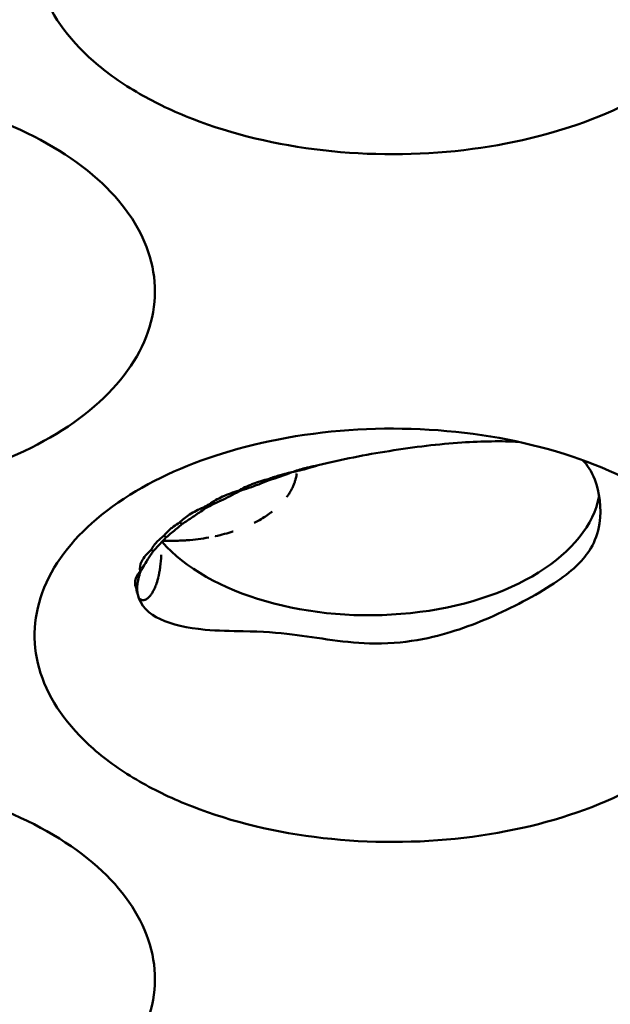
# Model space of a CAD drawing. Units: millimetres. Extents: x -4505 to 16385, y -441 to 5462.
# Drawn here: x -1201 to -1190, y 1176 to 1193 of the extents above; entities that cross this region are included whole.
import ezdxf

# ---------------------------------------------------------------- set-up
doc = ezdxf.new("R2010")
doc.units = ezdxf.units.MM
doc.layers.add('Visible (ANSI)', color=7, linetype='Continuous', lineweight=50)

msp = doc.modelspace()

# ---------------------------------------------------------------- linework, layer by layer
at = {"layer": 'Visible (ANSI)'}
for centre, major_axis, ratio, start_param, end_param in [((-1196.559, 1185.268), (0.048, -0.212), 0.016768, 4.763124, 4.869665), ((-1194.783, 1185.208), (4.125, 0), 0.57735, 3.609222, 6.176599), ((-1196.83, 1186.489), (-1.226, 1.868), 0.514074, 2.064191, 2.071771), ((-1196.877, 1184.476), (1.192, 0.195), 0.445674, 2.16841, 2.292602), ((-1196.86, 1185.773), (1.75, 1.331), 0.183849, 4.06369, 4.148965), ((-1197.085, 1186.259), (1.905, -1.185), 0.682575, 4.852553, 4.868127), ((-1197.322, 1186.151), (-0.027, 2.243), 0.242402, 2.244753, 2.264007), ((-1198.122, 1184.491), (-0.253, 0.143), 0.091841, 1.501161, 1.673511), ((-1197.764, 1185.852), (-1.58, 1.592), 0.749598, 1.87461, 1.897701), ((-1197.98, 1185.686), (-1.191, 1.894), 0.75296, 2.072462, 2.091021), ((-1198.215, 1185.496), (1.613, -1.539), 0.874528, 5.096979, 5.101851), ((-1198.309, 1185.339), (2.229, 0.268), 0.939133, 4.324178, 4.329249), ((-1197.533, 1183.763), (-1.374, -0.545), 0.344272, 0.007539, 0.032769)]:
    msp.add_ellipse(centre, major_axis=major_axis, ratio=ratio, start_param=start_param, end_param=end_param, dxfattribs=at)
for points, knots in [([(-1198.866, 1192.114), (-1199.172, 1192.29), (-1199.448, 1192.485), (-1200.151, 1193.103), (-1200.473, 1193.562), (-1200.78, 1194.515), (-1200.772, 1195.002), (-1200.419, 1195.969), (-1200.074, 1196.411), (-1199.148, 1197.2), (-1198.542, 1197.533), (-1197.248, 1198.03), (-1196.478, 1198.227), (-1194.777, 1198.423), (-1193.916, 1198.423), (-1192.25, 1198.225), (-1191.462, 1198.032), (-1190.066, 1197.481), (-1189.469, 1197.128), (-1189.008, 1196.717), (-1188.566, 1196.323), (-1188.26, 1195.883), (-1187.945, 1194.953), (-1187.946, 1194.466), (-1188.274, 1193.523), (-1188.596, 1193.074), (-1189.523, 1192.273), (-1190.118, 1191.928), (-1191.503, 1191.393), (-1192.276, 1191.207), (-1193.914, 1191.014), (-1194.768, 1191.012), (-1196.426, 1191.202), (-1197.218, 1191.391), (-1198.261, 1191.797), (-1198.577, 1191.947), (-1198.866, 1192.114)], [-2.888284, -2.888284, -2.888284, -2.888284, -2.721817, -2.721817, -2.399947, -2.399947, -2.085431, -2.085431, -1.757173, -1.757173, -1.392584, -1.392584, -1.029648, -1.029648, -0.68179, -0.68179, -0.339234, -0.339234, 0, 0, 0, 0.325243, 0.325243, 0.657812, 0.657812, 0.988251, 0.988251, 1.316663, 1.316663, 1.641255, 1.641255, 1.969329, 1.969329, 2.295935, 2.295935, 2.452808, 2.452808, 2.452808, 2.452808]), ([(-1209.473, 1185.99), (-1209.779, 1186.167), (-1210.055, 1186.362), (-1210.758, 1186.979), (-1211.079, 1187.438), (-1211.387, 1188.392), (-1211.378, 1188.878), (-1211.026, 1189.845), (-1210.681, 1190.288), (-1209.755, 1191.076), (-1209.148, 1191.409), (-1207.854, 1191.906), (-1207.084, 1192.103), (-1205.384, 1192.299), (-1204.523, 1192.299), (-1202.857, 1192.101), (-1202.068, 1191.909), (-1200.672, 1191.357), (-1200.075, 1191.004), (-1199.615, 1190.593), (-1199.173, 1190.199), (-1198.866, 1189.76), (-1198.551, 1188.829), (-1198.553, 1188.343), (-1198.88, 1187.4), (-1199.203, 1186.95), (-1200.13, 1186.149), (-1200.724, 1185.805), (-1202.11, 1185.269), (-1202.883, 1185.083), (-1204.521, 1184.891), (-1205.375, 1184.888), (-1207.033, 1185.078), (-1207.825, 1185.268), (-1208.868, 1185.673), (-1209.184, 1185.824), (-1209.473, 1185.99)], [-2.888285, -2.888285, -2.888285, -2.888285, -2.721817, -2.721817, -2.399947, -2.399947, -2.085431, -2.085431, -1.757173, -1.757173, -1.392584, -1.392584, -1.029648, -1.029648, -0.68179, -0.68179, -0.339234, -0.339234, 0, 0, 0, 0.325243, 0.325243, 0.657812, 0.657812, 0.988251, 0.988251, 1.316664, 1.316664, 1.641255, 1.641255, 1.969329, 1.969329, 2.295935, 2.295935, 2.452808, 2.452808, 2.452808, 2.452808]), ([(-1198.866, 1179.866), (-1199.172, 1180.043), (-1199.448, 1180.238), (-1200.151, 1180.856), (-1200.473, 1181.314), (-1200.78, 1182.268), (-1200.772, 1182.755), (-1200.419, 1183.721), (-1200.074, 1184.164), (-1199.148, 1184.952), (-1198.542, 1185.285), (-1197.248, 1185.782), (-1196.478, 1185.979), (-1194.777, 1186.176), (-1193.916, 1186.175), (-1192.25, 1185.977), (-1191.462, 1185.785), (-1190.066, 1185.233), (-1189.469, 1184.88), (-1189.008, 1184.469), (-1188.566, 1184.075), (-1188.26, 1183.636), (-1187.945, 1182.705), (-1187.946, 1182.219), (-1188.274, 1181.276), (-1188.596, 1180.826), (-1189.523, 1180.026), (-1190.118, 1179.681), (-1191.503, 1179.146), (-1192.276, 1178.959), (-1193.914, 1178.767), (-1194.768, 1178.765), (-1196.426, 1178.954), (-1197.218, 1179.144), (-1198.261, 1179.55), (-1198.577, 1179.7), (-1198.866, 1179.866)], [-2.888284, -2.888284, -2.888284, -2.888284, -2.721817, -2.721817, -2.399947, -2.399947, -2.085431, -2.085431, -1.757173, -1.757173, -1.392584, -1.392584, -1.029648, -1.029648, -0.68179, -0.68179, -0.339234, -0.339234, 0, 0, 0, 0.325243, 0.325243, 0.657812, 0.657812, 0.988251, 0.988251, 1.316663, 1.316663, 1.641255, 1.641255, 1.969329, 1.969329, 2.295935, 2.295935, 2.452808, 2.452808, 2.452808, 2.452808]), ([(-1195.688, 1185.498), (-1195.268, 1185.602), (-1194.841, 1185.685), (-1193.969, 1185.824), (-1193.532, 1185.876), (-1192.758, 1185.927), (-1192.417, 1185.931), (-1192.114, 1185.915)], [0.0000035, 0.0000035, 0.0000035, 0.0000035, 0.1738462, 0.1738462, 0.3617387, 0.3617387, 0.5347357, 0.5347357, 0.5347357, 0.5347357]), ([(-1190.977, 1185.589), (-1190.892, 1185.505), (-1190.818, 1185.393), (-1190.674, 1185.019), (-1190.633, 1184.735), (-1190.728, 1184.108), (-1190.903, 1183.889), (-1191.254, 1183.537), (-1191.549, 1183.335), (-1192.348, 1182.902), (-1192.763, 1182.714), (-1193.541, 1182.453), (-1194.046, 1182.318), (-1195.194, 1182.329), (-1195.685, 1182.428), (-1196.396, 1182.516), (-1196.683, 1182.536), (-1197.235, 1182.547), (-1197.469, 1182.549), (-1197.7, 1182.57)], [0.831302, 0.831302, 0.831302, 0.831302, 0.932139, 0.932139, 1.081485, 1.081485, 1.27519, 1.27519, 1.529475, 1.529475, 1.759219, 1.759219, 1.962469, 1.962469, 2.130375, 2.130375, 2.219462, 2.219462, 2.277055, 2.277055, 2.277055, 2.277055]), ([(-1196.154, 1185.373), (-1196.08, 1185.401), (-1196.002, 1185.425), (-1195.922, 1185.445), (-1195.903, 1185.45), (-1195.883, 1185.455), (-1195.864, 1185.46), (-1195.806, 1185.474), (-1195.747, 1185.487), (-1195.688, 1185.498)], [0.00031675, 0.00031675, 0.00031675, 0.00031675, 0.03382061, 0.03382061, 0.03382061, 0.04175501, 0.04175501, 0.04175501, 0.06585467, 0.06585467, 0.06585467, 0.06585467]), ([(-1196.56, 1185.257), (-1196.496, 1185.281), (-1196.428, 1185.303), (-1196.359, 1185.323), (-1196.332, 1185.331), (-1196.305, 1185.338), (-1196.278, 1185.345), (-1196.237, 1185.356), (-1196.196, 1185.366), (-1196.154, 1185.373)], [0.00001659, 0.00001659, 0.00001659, 0.00001659, 0.02962554, 0.02962554, 0.02962554, 0.0410705, 0.0410705, 0.0410705, 0.0579949, 0.0579949, 0.0579949, 0.0579949]), ([(-1196.067, 1185.352), (-1196.069, 1185.338), (-1196.071, 1185.324), (-1196.074, 1185.309), (-1196.076, 1185.295), (-1196.079, 1185.28), (-1196.083, 1185.266), (-1196.085, 1185.257), (-1196.087, 1185.248), (-1196.09, 1185.239), (-1196.095, 1185.221), (-1196.101, 1185.203), (-1196.107, 1185.185), (-1196.114, 1185.166), (-1196.121, 1185.147), (-1196.13, 1185.128), (-1196.139, 1185.107), (-1196.149, 1185.086), (-1196.16, 1185.065), (-1196.165, 1185.057), (-1196.169, 1185.049), (-1196.174, 1185.041), (-1196.186, 1185.019), (-1196.2, 1184.997), (-1196.214, 1184.976), (-1196.224, 1184.961), (-1196.235, 1184.947), (-1196.245, 1184.932)], [0.6198377, 0.6198377, 0.6198377, 0.6198377, 0.6374386, 0.6374386, 0.6374386, 0.6556466, 0.6556466, 0.6556466, 0.6666667, 0.6666667, 0.6666667, 0.6893081, 0.6893081, 0.6893081, 0.7133145, 0.7133145, 0.7133145, 0.7397043, 0.7397043, 0.7397043, 0.75, 0.75, 0.75, 0.7774123, 0.7774123, 0.7774123, 0.7959946, 0.7959946, 0.7959946, 0.7959946]), ([(-1197.095, 1185.049), (-1197.072, 1185.063), (-1197.048, 1185.076), (-1197.022, 1185.089), (-1196.979, 1185.111), (-1196.934, 1185.132), (-1196.886, 1185.151), (-1196.874, 1185.156), (-1196.862, 1185.161), (-1196.85, 1185.165), (-1196.759, 1185.2), (-1196.661, 1185.231), (-1196.56, 1185.257)], [0.000001, 0.000001, 0.000001, 0.000001, 0.01363224, 0.01363224, 0.01363224, 0.0365081, 0.0365081, 0.0365081, 0.04216253, 0.04216253, 0.04216253, 0.08429799, 0.08429799, 0.08429799, 0.08429799]), ([(-1196.555, 1185.234), (-1196.682, 1185.18), (-1196.805, 1185.133), (-1196.973, 1185.074), (-1197.028, 1185.056), (-1197.084, 1185.039)], [-1.41412171, -1.41412171, -1.41412171, -1.41412171, -1.36108907, -1.36108907, -1.3354945, -1.3354945, -1.3354945, -1.3354945]), ([(-1197.619, 1184.805), (-1197.554, 1184.854), (-1197.475, 1184.899), (-1197.297, 1184.981), (-1197.199, 1185.017), (-1197.095, 1185.049)], [0.00000103, 0.00000103, 0.00000103, 0.00000103, 0.04468405, 0.04468405, 0.08936777, 0.08936777, 0.08936777, 0.08936777]), ([(-1197.084, 1185.039), (-1197.199, 1184.976), (-1197.309, 1184.919), (-1197.47, 1184.843), (-1197.529, 1184.816), (-1197.588, 1184.79)], [-1.40860833, -1.40860833, -1.40860833, -1.40860833, -1.35619088, -1.35619088, -1.32554293, -1.32554293, -1.32554293, -1.32554293]), ([(-1198.152, 1184.478), (-1198.106, 1184.527), (-1198.047, 1184.576), (-1197.904, 1184.667), (-1197.821, 1184.709), (-1197.729, 1184.746)], [0.00000098, 0.00000098, 0.00000098, 0.00000098, 0.04305711, 0.04305711, 0.0861133, 0.0861133, 0.0861133, 0.0861133]), ([(-1197.722, 1184.713), (-1197.79, 1184.664), (-1197.855, 1184.619), (-1197.981, 1184.534), (-1198.046, 1184.492), (-1198.109, 1184.453)], [-1.39690906, -1.39690906, -1.39690906, -1.39690906, -1.3599716, -1.3599716, -1.31976142, -1.31976142, -1.31976142, -1.31976142]), ([(-1196.505, 1184.673), (-1196.509, 1184.67), (-1196.512, 1184.668), (-1196.515, 1184.665), (-1196.52, 1184.661), (-1196.525, 1184.658), (-1196.53, 1184.654), (-1196.559, 1184.632), (-1196.59, 1184.61), (-1196.623, 1184.588), (-1196.656, 1184.566), (-1196.692, 1184.544), (-1196.729, 1184.523), (-1196.76, 1184.506), (-1196.791, 1184.49), (-1196.823, 1184.474)], [0.90822983, 0.90822983, 0.90822983, 0.90822983, 0.91167532, 0.91167532, 0.91167532, 0.91666667, 0.91666667, 0.91666667, 0.94565037, 0.94565037, 0.94565037, 0.97577081, 0.97577081, 0.97577081, 1, 1, 1, 1]), ([(-1198.43, 1184.246), (-1198.423, 1184.255), (-1198.415, 1184.264), (-1198.407, 1184.273), (-1198.381, 1184.304), (-1198.351, 1184.334), (-1198.315, 1184.364), (-1198.298, 1184.379), (-1198.279, 1184.393), (-1198.259, 1184.408), (-1198.227, 1184.432), (-1198.191, 1184.455), (-1198.152, 1184.478)], [0.00000728, 0.00000728, 0.00000728, 0.00000728, 0.00799042, 0.00799042, 0.00799042, 0.0343506, 0.0343506, 0.0343506, 0.04737137, 0.04737137, 0.04737137, 0.06908304, 0.06908304, 0.06908304, 0.06908304]), ([(-1198.109, 1184.453), (-1198.141, 1184.425), (-1198.172, 1184.398), (-1198.265, 1184.319), (-1198.328, 1184.266), (-1198.387, 1184.219)], [-1.37618261, -1.37618261, -1.37618261, -1.37618261, -1.35517456, -1.35517456, -1.30955917, -1.30955917, -1.30955917, -1.30955917]), ([(-1198.658, 1183.989), (-1198.645, 1184.017), (-1198.628, 1184.045), (-1198.607, 1184.074), (-1198.596, 1184.089), (-1198.584, 1184.104), (-1198.571, 1184.118), (-1198.533, 1184.161), (-1198.486, 1184.204), (-1198.43, 1184.246)], [0.00000106, 0.00000106, 0.00000106, 0.00000106, 0.02496415, 0.02496415, 0.02496415, 0.0377258, 0.0377258, 0.0377258, 0.07505894, 0.07505894, 0.07505894, 0.07505894]), ([(-1197.196, 1184.321), (-1197.198, 1184.32), (-1197.2, 1184.319), (-1197.202, 1184.319), (-1197.251, 1184.303), (-1197.3, 1184.288), (-1197.351, 1184.274), (-1197.405, 1184.26), (-1197.461, 1184.246), (-1197.518, 1184.234), (-1197.518, 1184.234), (-1197.518, 1184.234), (-1197.518, 1184.234)], [0.3282763, 0.3282763, 0.3282763, 0.3282763, 0.3333333, 0.3333333, 0.3333333, 0.4534338, 0.4534338, 0.4534338, 0.5835128, 0.5835128, 0.5835128, 0.5840313, 0.5840313, 0.5840313, 0.5840313]), ([(-1198.387, 1184.219), (-1198.397, 1184.208), (-1198.407, 1184.198), (-1198.492, 1184.106), (-1198.564, 1184.03), (-1198.625, 1183.966)], [-1.36176991, -1.36176991, -1.36176991, -1.36176991, -1.35364497, -1.35364497, -1.28972592, -1.28972592, -1.28972592, -1.28972592]), ([(-1198.08, 1184.158), (-1198.125, 1184.156), (-1198.169, 1184.154), (-1198.214, 1184.153), (-1198.259, 1184.152), (-1198.304, 1184.152), (-1198.349, 1184.152), (-1198.382, 1184.153), (-1198.414, 1184.154), (-1198.447, 1184.155)], [0, 0, 0, 0, 0.3333333, 0.3333333, 0.3333333, 0.6666667, 0.6666667, 0.6666667, 0.9080613, 0.9080613, 0.9080613, 0.9080613]), ([(-1197.634, 1184.211), (-1197.696, 1184.2), (-1197.758, 1184.19), (-1197.822, 1184.182), (-1197.886, 1184.173), (-1197.952, 1184.167), (-1198.017, 1184.162), (-1198.038, 1184.161), (-1198.059, 1184.159), (-1198.08, 1184.158)], [0.6716575, 0.6716575, 0.6716575, 0.6716575, 0.811605, 0.811605, 0.811605, 0.9544569, 0.9544569, 0.9544569, 1, 1, 1, 1]), ([(-1198.857, 1183.611), (-1198.868, 1183.665), (-1198.859, 1183.726), (-1198.793, 1183.856), (-1198.737, 1183.923), (-1198.658, 1183.989)], [0.000001, 0.000001, 0.000001, 0.000001, 0.0578463, 0.0578463, 0.1156855, 0.1156855, 0.1156855, 0.1156855]), ([(-1198.481, 1183.9), (-1198.484, 1183.823), (-1198.49, 1183.754), (-1198.497, 1183.692), (-1198.501, 1183.662), (-1198.505, 1183.635), (-1198.51, 1183.608), (-1198.515, 1183.581), (-1198.52, 1183.555), (-1198.525, 1183.531), (-1198.526, 1183.528), (-1198.526, 1183.526), (-1198.527, 1183.523), (-1198.539, 1183.474), (-1198.552, 1183.429), (-1198.565, 1183.391), (-1198.57, 1183.376), (-1198.575, 1183.362), (-1198.58, 1183.349), (-1198.586, 1183.336), (-1198.591, 1183.323), (-1198.596, 1183.311), (-1198.6, 1183.304), (-1198.603, 1183.297), (-1198.606, 1183.29), (-1198.611, 1183.28), (-1198.616, 1183.27), (-1198.621, 1183.261), (-1198.626, 1183.252), (-1198.631, 1183.243), (-1198.636, 1183.234), (-1198.641, 1183.225), (-1198.647, 1183.217), (-1198.652, 1183.209), (-1198.657, 1183.202), (-1198.661, 1183.196), (-1198.666, 1183.189), (-1198.671, 1183.184), (-1198.675, 1183.178), (-1198.679, 1183.173), (-1198.684, 1183.167), (-1198.688, 1183.162), (-1198.693, 1183.157), (-1198.697, 1183.153), (-1198.701, 1183.148), (-1198.705, 1183.145), (-1198.71, 1183.14), (-1198.714, 1183.136), (-1198.718, 1183.133), (-1198.722, 1183.129), (-1198.726, 1183.126), (-1198.73, 1183.123), (-1198.734, 1183.12), (-1198.738, 1183.118), (-1198.742, 1183.116), (-1198.743, 1183.115), (-1198.744, 1183.114), (-1198.745, 1183.114), (-1198.752, 1183.109), (-1198.759, 1183.106), (-1198.766, 1183.103), (-1198.769, 1183.102), (-1198.772, 1183.101), (-1198.775, 1183.1), (-1198.78, 1183.098), (-1198.784, 1183.097), (-1198.789, 1183.097), (-1198.792, 1183.096), (-1198.795, 1183.096), (-1198.798, 1183.096), (-1198.803, 1183.096), (-1198.808, 1183.096), (-1198.812, 1183.096), (-1198.814, 1183.097), (-1198.815, 1183.097), (-1198.817, 1183.097), (-1198.821, 1183.098), (-1198.825, 1183.099), (-1198.828, 1183.1), (-1198.829, 1183.101), (-1198.83, 1183.101), (-1198.832, 1183.102), (-1198.836, 1183.104), (-1198.84, 1183.106), (-1198.843, 1183.108), (-1198.844, 1183.109), (-1198.846, 1183.11), (-1198.847, 1183.111), (-1198.848, 1183.111), (-1198.849, 1183.112), (-1198.85, 1183.113), (-1198.851, 1183.114), (-1198.853, 1183.115), (-1198.854, 1183.116), (-1198.854, 1183.117), (-1198.855, 1183.117), (-1198.855, 1183.118)], [0.0530542, 0.0530542, 0.0530542, 0.0530542, 0.1052632, 0.1052632, 0.1052632, 0.12988, 0.12988, 0.12988, 0.1552738, 0.1552738, 0.1552738, 0.1578947, 0.1578947, 0.1578947, 0.2105263, 0.2105263, 0.2105263, 0.2305353, 0.2305353, 0.2305353, 0.2509065, 0.2509065, 0.2509065, 0.2631579, 0.2631579, 0.2631579, 0.280625, 0.280625, 0.280625, 0.2982072, 0.2982072, 0.2982072, 0.3148995, 0.3148995, 0.3148995, 0.3289474, 0.3289474, 0.3289474, 0.3418601, 0.3418601, 0.3418601, 0.3551431, 0.3551431, 0.3551431, 0.3684211, 0.3684211, 0.3684211, 0.3837774, 0.3837774, 0.3837774, 0.3997518, 0.3997518, 0.3997518, 0.416552, 0.416552, 0.416552, 0.4210526, 0.4210526, 0.4210526, 0.4568686, 0.4568686, 0.4568686, 0.4736842, 0.4736842, 0.4736842, 0.5031755, 0.5031755, 0.5031755, 0.5263158, 0.5263158, 0.5263158, 0.5625906, 0.5625906, 0.5625906, 0.5789474, 0.5789474, 0.5789474, 0.6167155, 0.6167155, 0.6167155, 0.6315789, 0.6315789, 0.6315789, 0.6842105, 0.6842105, 0.6842105, 0.7017315, 0.7017315, 0.7017315, 0.7192868, 0.7192868, 0.7192868, 0.7343868, 0.7343868, 0.7343868, 0.7407898, 0.7407898, 0.7407898, 0.7407898]), ([(-1198.848, 1183.607), (-1198.839, 1183.623), (-1198.829, 1183.64), (-1198.774, 1183.733), (-1198.713, 1183.832), (-1198.638, 1183.948), (-1198.632, 1183.957), (-1198.625, 1183.966)], [-1.4589123, -1.4589123, -1.4589123, -1.4589123, -1.4384224, -1.4384224, -1.3594539, -1.3594539, -1.3527321, -1.3527321, -1.3527321, -1.3527321]), ([(-1198.919, 1183.3), (-1198.944, 1183.34), (-1198.953, 1183.388), (-1198.933, 1183.494), (-1198.905, 1183.552), (-1198.857, 1183.611)], [0.000001, 0.000001, 0.000001, 0.000001, 0.0517265, 0.0517265, 0.1035308, 0.1035308, 0.1035308, 0.1035308]), ([(-1198.908, 1183.298), (-1198.909, 1183.319), (-1198.907, 1183.344), (-1198.896, 1183.437), (-1198.876, 1183.517), (-1198.848, 1183.607)], [-1.47061359, -1.47061359, -1.47061359, -1.47061359, -1.44050444, -1.44050444, -1.37530623, -1.37530623, -1.37530623, -1.37530623]), ([(-1198.905, 1183.215), (-1198.91, 1183.227), (-1198.914, 1183.239), (-1198.917, 1183.252), (-1198.919, 1183.268), (-1198.92, 1183.284), (-1198.919, 1183.3)], [0.00026531, 0.00026531, 0.00026531, 0.00026531, 0.01488317, 0.01488317, 0.01488317, 0.03199285, 0.03199285, 0.03199285, 0.03199285]), ([(-1198.899, 1183.204), (-1198.899, 1183.212), (-1198.901, 1183.221), (-1198.903, 1183.23), (-1198.904, 1183.238), (-1198.905, 1183.246), (-1198.906, 1183.255), (-1198.906, 1183.257), (-1198.906, 1183.259), (-1198.906, 1183.261), (-1198.907, 1183.272), (-1198.908, 1183.285), (-1198.908, 1183.298)], [0, 0, 0, 0, 0.333333, 0.333333, 0.333333, 0.600252, 0.600252, 0.600252, 0.666667, 0.666667, 0.666667, 1, 1, 1, 1]), ([(-1198.899, 1183.204), (-1198.855, 1182.993), (-1198.697, 1182.852), (-1198.291, 1182.659), (-1198.021, 1182.599), (-1197.7, 1182.57)], [-0.395561, -0.395561, -0.395561, -0.395561, -0.1970749, -0.1970749, -0.000001, -0.000001, -0.000001, -0.000001]), ([(-1209.473, 1173.742), (-1209.779, 1173.919), (-1210.055, 1174.114), (-1210.758, 1174.732), (-1211.079, 1175.191), (-1211.387, 1176.144), (-1211.378, 1176.631), (-1211.026, 1177.598), (-1210.681, 1178.04), (-1209.755, 1178.829), (-1209.148, 1179.162), (-1207.854, 1179.659), (-1207.084, 1179.856), (-1205.384, 1180.052), (-1204.523, 1180.051), (-1202.857, 1179.854), (-1202.068, 1179.661), (-1200.672, 1179.109), (-1200.075, 1178.757), (-1199.615, 1178.346), (-1199.173, 1177.951), (-1198.866, 1177.512), (-1198.551, 1176.582), (-1198.553, 1176.095), (-1198.88, 1175.152), (-1199.203, 1174.702), (-1200.13, 1173.902), (-1200.724, 1173.557), (-1202.11, 1173.022), (-1202.883, 1172.835), (-1204.521, 1172.643), (-1205.375, 1172.641), (-1207.033, 1172.831), (-1207.825, 1173.02), (-1208.868, 1173.426), (-1209.184, 1173.576), (-1209.473, 1173.742)], [-2.888285, -2.888285, -2.888285, -2.888285, -2.721817, -2.721817, -2.399947, -2.399947, -2.085431, -2.085431, -1.757173, -1.757173, -1.392584, -1.392584, -1.029648, -1.029648, -0.68179, -0.68179, -0.339234, -0.339234, 0, 0, 0, 0.325243, 0.325243, 0.657812, 0.657812, 0.988251, 0.988251, 1.316664, 1.316664, 1.641255, 1.641255, 1.96933, 1.96933, 2.295935, 2.295935, 2.452808, 2.452808, 2.452808, 2.452808])]:
    msp.add_open_spline(points, degree=3, knots=knots, dxfattribs=at)
for points in [[(-1195.688, 1185.498), (-1195.746, 1185.479), (-1195.805, 1185.462), (-1195.863, 1185.445)], [(-1196.154, 1185.373), (-1196.291, 1185.318), (-1196.427, 1185.272), (-1196.555, 1185.234)], [(-1195.863, 1185.445), (-1195.961, 1185.417), (-1196.059, 1185.392), (-1196.154, 1185.373)], [(-1198.898, 1183.2), (-1198.898, 1183.201), (-1198.899, 1183.202), (-1198.899, 1183.204)]]:
    msp.add_open_spline(points, degree=3, dxfattribs=at)

doc.saveas('drawing.dxf')
